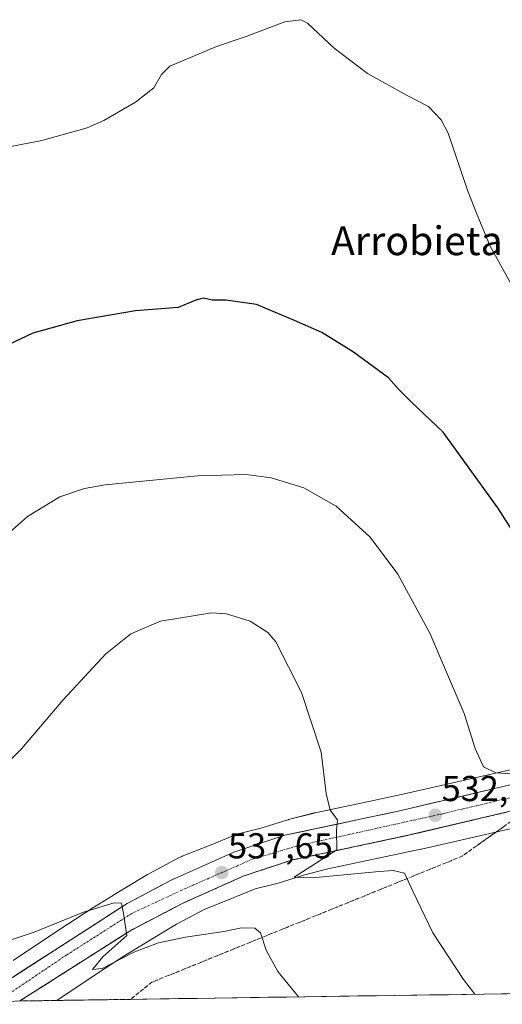
# Model space of a CAD drawing. Units: metres. Extents: x 600559 to 604010, y 4733791 to 4736155.
# Drawn here: x 602520 to 602654, y 4733819 to 4734093 of the extents above; entities that cross this region are included whole.
import ezdxf
from ezdxf.enums import TextEntityAlignment as Align

# ---------------------------------------------------------------- set-up
doc = ezdxf.new("R2010")
doc.units = ezdxf.units.M
doc.header["$MEASUREMENT"] = 0
doc.linetypes.add('TRAZO_Y_PUNTO', pattern=[1, 0.5, -0.25, 0, -0.25])
doc.linetypes.add('TRAZOSX2', pattern=[1.5, 1, -0.5])
for name, color, linetype, lineweight in [('Carretera de calzada única', 19, 'Continuous', 13), ('Carretera de calzada única Cxs', 19, 'Continuous', 13), ('Carretera de calzada única eje', 19, 'TRAZO_Y_PUNTO', 0), ('Carátula', 7, 'Continuous', 5), ('Cultivos herbáceos CxS', 92, 'Continuous', 0), ('Curva de nivel maestra', 36, 'Continuous', 30), ('Curva de nivel normal', 36, 'Continuous', 0), ('Entidad de ámbito territorial CxS', 92, 'Continuous', 0), ('Municipio CxS', 142, 'Continuous', 0), ('Núcleo urbano CxS', 19, 'Continuous', 0), ('Punto de cota en terreno', 7, 'Continuous', 0), ('Rótulo de punto de cota en terreno', 19, 'Continuous', 0), ('Talud superficial', 39, 'TRAZOSX2', 0), ('Texto cartográfico', 19, 'Continuous', 0)]:
    doc.layers.add(name, color=color, linetype=linetype, lineweight=lineweight)
doc.styles.add('Arial', font='txt', dxfattribs={"height": 0.2})

# ---------------------------------------------------------------- blocks, each defined once
blk = doc.blocks.new('*U154')
at = {"layer": 'Cultivos herbáceos CxS', "color": 92, "linetype": 'Continuous', "lineweight": 0}
blk.add_polyline3d([(602657.3683, 4733884.0481, 530.0992), (602628.3629, 4733877.4889, 533.042), (602618.5513, 4733875.4053, 533.8164), (602602.3243, 4733871.9593, 535.3423), (602602.0089, 4733871.8857, 535.3685), (602594.8387, 4733870.0565, 535.9694), (602594.7455, 4733870.0323, 535.977), (602594.4093, 4733869.9345, 536.0046), (602587.1431, 4733867.6423, 536.6824), (602581.2213, 4733866.1825, 537.1733), (602581.0655, 4733866.1425, 537.1853), (602580.5645, 4733865.9905, 537.2241), (602580.1149, 4733865.8227, 537.2596), (602572.3811, 4733862.6685, 538.017), (602565.2773, 4733859.8519, 538.4835), (602565.1645, 4733859.8063, 538.4918), (602564.6877, 4733859.5903, 538.5292), (602564.4759, 4733859.4817, 538.5471), (602556.0357, 4733855.0031, 539.2069), (602555.7859, 4733854.8647, 539.2252), (602555.6439, 4733854.7807, 539.236), (602549.3149, 4733850.9507, 539.7037), (602549.3053, 4733850.9449, 539.7043), (602549.2955, 4733850.9389, 539.7049), (602540.8545, 4733845.7981, 540.241), (602540.6561, 4733845.6733, 540.2525), (602533.1479, 4733840.7935, 540.9437), (602533.0705, 4733840.7425, 540.9496), (602518.2325, 4733830.8519, 541.8543)], dxfattribs=at)
blk = doc.blocks.new('*U166')
at = {"layer": 'Curva de nivel normal', "color": 36, "linetype": 'Continuous', "lineweight": 0}
blk.add_polyline3d([(602508.36, 4733877.53, 535), (602520.53, 4733889.74, 535), (602532.12, 4733903.41, 535), (602544.05, 4733916.16, 535), (602551, 4733921.76, 535), (602559.21, 4733925.25, 535), (602573.41, 4733927.64, 535), (602577.64, 4733927.31, 535), (602584.24, 4733925.26, 535), (602589.1, 4733922.15, 535), (602591.34, 4733919.49, 535), (602598.48, 4733905.45, 535), (602603.98, 4733888.85, 535), (602605.34, 4733877.3, 535), (602606.51, 4733872.65, 535), (602608.5, 4733869.97, 535), (602608.19, 4733867, 535), (602608.32, 4733861.66, 535), (602596.43, 4733853.99, 535), (602601.42, 4733853.84, 535), (602620.07, 4733855.65, 535), (602623.96, 4733855.9, 535), (602627.17, 4733855.14, 535), (602629.44, 4733850.12, 535), (602635, 4733838.53, 535), (602643.55, 4733825.52, 535), (602646.7, 4733821.44, 535)], dxfattribs=at)
blk = doc.blocks.new('*U175')
at = {"layer": 'Curva de nivel normal', "color": 36, "linetype": 'Continuous', "lineweight": 0}
blk.add_polyline3d([(602597.64, 4733820.72, 540), (602591.91, 4733827.76, 540), (602588.64, 4733833.76, 540), (602587.08, 4733838.53, 540), (602585.49, 4733839.82, 540), (602581.8, 4733839.89, 540), (602576.88, 4733838.95, 540), (602566.19, 4733837.36, 540), (602558.7, 4733835.77, 540), (602551.83, 4733833.14, 540), (602543, 4733828.62, 540), (602540.32, 4733828.3, 540), (602543.18, 4733831.82, 540), (602549.84, 4733837.8, 540), (602548.91, 4733843.88, 540), (602548.4, 4733846.78, 540), (602546.35, 4733846.88, 540), (602537.84, 4733844.32, 540), (602524.06, 4733838.68, 540), (602504.02, 4733832, 540), (602485.22, 4733827.89, 540), (602470.14, 4733823.7, 540), (602458.11, 4733818.65, 540)], dxfattribs=at)
blk = doc.blocks.new('*U178')
at = {"layer": 'Curva de nivel normal', "color": 36, "linetype": 'Continuous', "lineweight": 0}
blk.add_polyline3d([(602515.51, 4733948.46, 530), (602522.18, 4733954.44, 530), (602531.18, 4733959.85, 530), (602538.11, 4733962.22, 530), (602543.84, 4733963.2, 530), (602569.57, 4733965.75, 530), (602583.04, 4733966.12, 530), (602590.03, 4733965.16, 530), (602599.16, 4733962.34, 530), (602608.14, 4733957.27, 530), (602617.6, 4733948.61, 530), (602625.34, 4733938.36, 530), (602634.24, 4733921.92, 530), (602643.72, 4733899.56, 530), (602646.82, 4733889.85, 530), (602649.14, 4733884.71, 530), (602652.58, 4733883.08, 530), (602659.34, 4733882.56, 530)], dxfattribs=at)
blk = doc.blocks.new('*U183')
at = {"layer": 'Curva de nivel maestra', "color": 36, "linetype": 'Continuous', "lineweight": 30}
blk.add_polyline3d([(602658.19, 4733948.84, 525), (602653.11, 4733956.82, 525), (602637.9, 4733977.9, 525), (602628.97, 4733986.31, 525), (602625.62, 4733989.77, 525), (602622.74, 4733992.97, 525), (602612.96, 4734000.11, 525), (602604.15, 4734005.57, 525), (602596.54, 4734008.95, 525), (602585.98, 4734013.42, 525), (602577.44, 4734014.62, 525), (602573.58, 4734014.57, 525), (602571.2, 4734015.15, 525), (602569.1, 4734014.62, 525), (602564.18, 4734012.59, 525), (602552.31, 4734011.61, 525), (602536.06, 4734008.89, 525), (602523.75, 4734005.4, 525), (602507.59, 4733997.85, 525)], dxfattribs=at)
blk = doc.blocks.new('5PATER')
at = {"layer": 'Carátula', "linetype": 'Continuous', "lineweight": 5}
h = blk.add_hatch(color=250, dxfattribs=at)
edge = h.paths.add_edge_path()
edge.add_ellipse((0, 0.01), major_axis=(-1.33, -1.34), ratio=0.999422, start_angle=0, end_angle=360)

msp = doc.modelspace()

# ---------------------------------------------------------------- linework, layer by layer
at = {"layer": 'Carretera de calzada única', "color": 19, "linetype": 'Continuous', "lineweight": 13}
for points in [[(602805.11, 4733964.46), (602802.78, 4733961.39), (602792.87, 4733950.11), (602783.32, 4733940.84), (602775.76, 4733934.33), (602765.14, 4733925.86), (602752.96, 4733917.18), (602743.48, 4733911.26), (602734.78, 4733906.4), (602722.64, 4733900.26), (602713.53, 4733896.26), (602695.73, 4733889.94), (602681.39, 4733885.83), (602658.85, 4733880.26), (602626.19, 4733872.58), (602593.83, 4733865.69), (602579.67, 4733861), (602562.17, 4733853.17), (602550, 4733846.71), (602517.03, 4733825.5), (602508.26, 4733819.39)], [(602520.05, 4733819.57), (602550.96, 4733839.21), (602565.42, 4733846.76), (602582.26, 4733854.31), (602595.71, 4733858.77), (602627.75, 4733865.59), (602660.53, 4733873.31), (602683.23, 4733878.91), (602697.92, 4733883.13), (602716.19, 4733889.59), (602725.69, 4733893.8), (602738.14, 4733900.07), (602747.12, 4733905.09), (602756.92, 4733911.22), (602769.44, 4733920.16), (602780.32, 4733928.81), (602788.16, 4733935.56), (602798.05, 4733945.18), (602801.76, 4733949.39)]]:
    msp.add_lwpolyline(points, dxfattribs=at)
at = {"layer": 'Carretera de calzada única Cxs', "color": 19, "linetype": 'Continuous', "lineweight": 13}
for points in [[(602517.03, 4733825.5, 541.82), (602521.15, 4733828.15, 541.72), (602525.27, 4733830.8, 541.37), (602529.39, 4733833.45, 541.28), (602533.52, 4733836.11, 540.88), (602537.64, 4733838.76, 540.72), (602541.76, 4733841.41, 540.35), (602545.88, 4733844.06, 540.08), (602550, 4733846.71, 539.75), (602554.06, 4733848.86, 539.49), (602558.11, 4733851.02, 539.17), (602562.17, 4733853.17, 538.9), (602566.55, 4733855.13, 538.54), (602570.92, 4733857.09, 538.24), (602575.3, 4733859.04, 537.83), (602579.67, 4733861, 537.44), (602584.39, 4733862.56, 537.09), (602589.11, 4733864.13, 536.65), (602593.83, 4733865.69, 536.22), (602598.45, 4733866.67, 535.83), (602603.08, 4733867.66, 535.42), (602607.7, 4733868.64, 535.02), (602612.32, 4733869.63, 534.55), (602616.94, 4733870.61, 534.13), (602621.57, 4733871.6, 533.84), (602626.19, 4733872.58, 533.41), (602630.86, 4733873.68, 532.96), (602635.52, 4733874.77, 532.42), (602640.19, 4733875.87, 532), (602644.85, 4733876.97, 531.6), (602649.52, 4733878.07, 531.2), (602654.18, 4733879.16, 530.69), (602658.85, 4733880.26, 530.13)], [(602655.85, 4733872.21, 530.72), (602651.16, 4733871.1, 530.98), (602646.48, 4733870, 531.47), (602641.8, 4733868.9, 531.98), (602637.12, 4733867.8, 532.4), (602632.43, 4733866.69, 532.61), (602627.75, 4733865.59, 532.93), (602623.17, 4733864.62, 533.32), (602618.6, 4733863.64, 533.79), (602614.02, 4733862.67, 534.15), (602609.44, 4733861.69, 534.4), (602604.86, 4733860.72, 534.74), (602600.29, 4733859.74, 535.21), (602595.71, 4733858.77, 535.76), (602591.23, 4733857.28, 536.03), (602586.74, 4733855.8, 536.33), (602582.26, 4733854.31, 536.86), (602578.05, 4733852.42, 537.22), (602573.84, 4733850.54, 537.55), (602569.63, 4733848.65, 537.99), (602565.42, 4733846.76, 538.31), (602561.81, 4733844.87, 538.66), (602558.19, 4733842.99, 538.95), (602554.58, 4733841.1, 539.14), (602550.96, 4733839.21, 539.48), (602547.1, 4733836.75, 539.78), (602543.23, 4733834.3, 540.1), (602539.37, 4733831.84, 540.37), (602535.51, 4733829.39, 540.61), (602531.64, 4733826.93, 540.87), (602527.78, 4733824.48, 541.16), (602523.91, 4733822.02, 541.43), (602520.05, 4733819.57, 541.64)]]:
    msp.add_polyline3d(points, dxfattribs=at)
at = {"layer": 'Carretera de calzada única eje', "color": 19, "linetype": 'TRAZO_Y_PUNTO', "lineweight": 0}
msp.add_lwpolyline([(602803.78, 4733957.32), (602802.62, 4733955.86), (602791.58, 4733943.57), (602778.64, 4733931.73), (602762.51, 4733919.55), (602753.03, 4733913.26), (602730.32, 4733899.98), (602710.51, 4733890.97), (602685.46, 4733882.99), (602637.78, 4733871.69), (602597.12, 4733862.68), (602584.76, 4733859.01), (602566.16, 4733850.86), (602551.23, 4733843.92), (602533.05, 4733832.34), (602513.98, 4733819.48)], dxfattribs=at)
at = {"layer": 'Cultivos herbáceos CxS', "color": 92, "linetype": 'Continuous', "lineweight": 0}
for points in [[(602657.37, 4733884.05, 530.1), (602628.36, 4733877.49, 533.04), (602618.55, 4733875.41, 533.82), (602602.32, 4733871.96, 535.34), (602602.01, 4733871.89, 535.37), (602594.84, 4733870.06, 535.97), (602594.75, 4733870.03, 535.98), (602594.41, 4733869.93, 536), (602587.14, 4733867.64, 536.68), (602581.22, 4733866.18, 537.17), (602581.07, 4733866.14, 537.19), (602580.56, 4733865.99, 537.22), (602580.11, 4733865.82, 537.26), (602572.38, 4733862.67, 538.02), (602565.28, 4733859.85, 538.48), (602565.16, 4733859.81, 538.49), (602564.69, 4733859.59, 538.53), (602564.48, 4733859.48, 538.55), (602556.04, 4733855, 539.21), (602555.79, 4733854.86, 539.23), (602555.64, 4733854.78, 539.24), (602549.31, 4733850.95, 539.7), (602549.31, 4733850.94, 539.7), (602549.3, 4733850.94, 539.7), (602540.85, 4733845.8, 540.24), (602540.66, 4733845.67, 540.25), (602533.15, 4733840.79, 540.94), (602533.07, 4733840.74, 540.95), (602518.23, 4733830.85, 541.85)], [(603181.55, 4733829.37, 550.27), (602530.38, 4733819.72, 542.81), (602530.38, 4733819.72, 542.81), (602541.91, 4733827.4, 542.22), (602549.28, 4733832.19, 541.62), (602557.61, 4733837.27, 540.97), (602563.73, 4733840.98, 539.84), (602571.59, 4733845.14, 538.52), (602578.31, 4733847.81, 538.02), (602578.39, 4733847.84, 538.01), (602585.62, 4733850.79, 537.31), (602591.22, 4733852.17, 537), (602591.38, 4733852.21, 536.98), (602591.71, 4733852.31, 536.94), (602599.01, 4733854.61, 536.15), (602605.81, 4733856.34, 535.6), (602631.74, 4733861.85, 534.21), (602631.84, 4733861.87, 534.21), (602660.98, 4733868.46, 530.8)], [(602660.98, 4733868.46, 530.8), (602631.84, 4733861.87, 534.21), (602631.74, 4733861.85, 534.21), (602605.81, 4733856.34, 535.6), (602599.01, 4733854.61, 536.15), (602591.71, 4733852.31, 536.94), (602591.38, 4733852.21, 536.98), (602591.22, 4733852.17, 537), (602585.62, 4733850.79, 537.31), (602578.39, 4733847.84, 538.01), (602578.31, 4733847.81, 538.02), (602571.59, 4733845.14, 538.52), (602563.73, 4733840.98, 539.84), (602557.61, 4733837.27, 540.97), (602549.28, 4733832.19, 541.62), (602541.91, 4733827.4, 542.22), (602530.38, 4733819.72, 542.81)], [(603181.55, 4733829.37, 550.27), (602530.38, 4733819.72, 542.81)]]:
    msp.add_polyline3d(points, dxfattribs=at)
at = {"layer": 'Curva de nivel normal', "color": 36, "linetype": 'Continuous', "lineweight": 0}
msp.add_polyline3d([(602502.18, 4734054.37, 520), (602526.18, 4734059.02, 520), (602538.87, 4734062.57, 520), (602543.51, 4734064.61, 520), (602552.24, 4734069.69, 520), (602557.34, 4734073.68, 520), (602559.51, 4734077.46, 520), (602561.84, 4734079.78, 520), (602566.51, 4734081.68, 520), (602574.84, 4734085.24, 520), (602582.83, 4734087.87, 520), (602593.83, 4734092.12, 520), (602598.3, 4734092.67, 520), (602600.17, 4734091.69, 520), (602607.58, 4734084.78, 520), (602616.82, 4734077.72, 520), (602627.91, 4734071.54, 520), (602633.79, 4734068.55, 520), (602637.37, 4734064.8, 520), (602639.34, 4734061.1, 520), (602644.72, 4734045.26, 520), (602647.34, 4734038.38, 520), (602650.97, 4734029.64, 520), (602658.32, 4734016.33, 520)], dxfattribs=at)
at = {"layer": 'Entidad de ámbito territorial CxS', "color": 92, "linetype": 'Continuous', "lineweight": 0}
msp.add_polyline3d([(602659.12, 4733821.63, 533.75), (602654.12, 4733821.55, 534.26), (602649.13, 4733821.48, 534.64), (602644.13, 4733821.41, 535.2), (602639.14, 4733821.33, 535.75), (602634.14, 4733821.26, 536.34), (602629.14, 4733821.18, 537), (602624.15, 4733821.11, 537.52), (602619.15, 4733821.04, 537.99), (602614.16, 4733820.96, 538.51), (602609.16, 4733820.89, 538.96), (602604.17, 4733820.81, 539.37), (602599.17, 4733820.74, 539.81), (602594.18, 4733820.66, 540.24), (602589.18, 4733820.59, 540.63), (602584.19, 4733820.52, 540.99), (602579.19, 4733820.44, 541.36), (602574.2, 4733820.37, 541.71), (602569.2, 4733820.29, 542.03), (602564.2, 4733820.22, 542.4), (602559.21, 4733820.15, 542.72), (602554.21, 4733820.07, 542.95), (602549.22, 4733820, 543.03), (602544.22, 4733819.92, 542.9), (602539.23, 4733819.85, 542.44), (602534.23, 4733819.78, 541.7), (602529.24, 4733819.7, 541.16), (602524.24, 4733819.63, 541.22), (602519.25, 4733819.55, 541.72)], dxfattribs=at)
at = {"layer": 'Municipio CxS', "color": 142, "linetype": 'Continuous', "lineweight": 0}
msp.add_polyline3d([(602659.33, 4733821.63, 533.72), (602654.34, 4733821.56, 534.25), (602649.34, 4733821.48, 534.62), (602644.35, 4733821.41, 535.18), (602639.36, 4733821.33, 535.72), (602634.37, 4733821.26, 536.31), (602629.37, 4733821.19, 536.97), (602624.38, 4733821.11, 537.5), (602619.39, 4733821.04, 537.97), (602614.4, 4733820.96, 538.49), (602609.4, 4733820.89, 538.94), (602604.41, 4733820.82, 539.35), (602599.42, 4733820.74, 539.79), (602594.43, 4733820.67, 540.22), (602589.43, 4733820.59, 540.61), (602584.44, 4733820.52, 540.97), (602579.45, 4733820.45, 541.34), (602574.45, 4733820.37, 541.7), (602569.46, 4733820.3, 542.01), (602564.47, 4733820.22, 542.38), (602559.48, 4733820.15, 542.71), (602554.48, 4733820.08, 542.94), (602549.49, 4733820, 543.03), (602544.5, 4733819.93, 542.92), (602539.51, 4733819.85, 542.48), (602534.51, 4733819.78, 541.74), (602529.52, 4733819.71, 541.18), (602524.53, 4733819.63, 541.19), (602519.54, 4733819.56, 541.69)], dxfattribs=at)
at = {"layer": 'Núcleo urbano CxS', "color": 19, "linetype": 'Continuous', "lineweight": 0}
for points in [[(602518.23, 4733830.85, 541.85), (602533.07, 4733840.74, 540.95), (602533.15, 4733840.79, 540.94), (602540.66, 4733845.67, 540.25), (602540.85, 4733845.8, 540.24), (602549.3, 4733850.94, 539.7), (602549.31, 4733850.94, 539.7), (602549.31, 4733850.95, 539.7), (602555.64, 4733854.78, 539.24), (602555.79, 4733854.86, 539.23), (602556.04, 4733855, 539.21), (602564.48, 4733859.48, 538.55), (602564.69, 4733859.59, 538.53), (602565.16, 4733859.81, 538.49), (602565.28, 4733859.85, 538.48), (602572.38, 4733862.67, 538.02), (602580.11, 4733865.82, 537.26), (602580.56, 4733865.99, 537.22), (602581.07, 4733866.14, 537.19), (602581.22, 4733866.18, 537.17), (602587.14, 4733867.64, 536.68), (602594.41, 4733869.93, 536), (602594.75, 4733870.03, 535.98), (602594.84, 4733870.06, 535.97), (602602.01, 4733871.89, 535.37), (602602.32, 4733871.96, 535.34), (602618.55, 4733875.41, 533.82), (602628.36, 4733877.49, 533.04), (602657.37, 4733884.05, 530.1)], [(602657.37, 4733884.05, 530.1), (602628.36, 4733877.49, 533.04), (602618.55, 4733875.41, 533.82), (602602.32, 4733871.96, 535.34), (602602.01, 4733871.89, 535.37), (602594.84, 4733870.06, 535.97), (602594.75, 4733870.03, 535.98), (602594.41, 4733869.93, 536), (602587.14, 4733867.64, 536.68), (602581.22, 4733866.18, 537.17), (602581.07, 4733866.14, 537.19), (602580.56, 4733865.99, 537.22), (602580.11, 4733865.82, 537.26), (602572.38, 4733862.67, 538.02), (602565.28, 4733859.85, 538.48), (602565.16, 4733859.81, 538.49), (602564.69, 4733859.59, 538.53), (602564.48, 4733859.48, 538.55), (602556.04, 4733855, 539.21), (602555.79, 4733854.86, 539.23), (602555.64, 4733854.78, 539.24), (602549.31, 4733850.95, 539.7), (602549.31, 4733850.94, 539.7), (602549.3, 4733850.94, 539.7), (602540.85, 4733845.8, 540.24), (602540.66, 4733845.67, 540.25), (602533.15, 4733840.79, 540.94), (602533.07, 4733840.74, 540.95), (602518.23, 4733830.85, 541.85)], [(602660.98, 4733868.46, 530.8), (602631.84, 4733861.87, 534.21), (602631.74, 4733861.85, 534.21), (602605.81, 4733856.34, 535.6), (602599.01, 4733854.61, 536.15), (602591.71, 4733852.31, 536.94), (602591.38, 4733852.21, 536.98), (602591.22, 4733852.17, 537), (602585.62, 4733850.79, 537.31), (602578.39, 4733847.84, 538.01), (602578.31, 4733847.81, 538.02), (602571.59, 4733845.14, 538.52), (602563.73, 4733840.98, 539.84), (602557.61, 4733837.27, 540.97), (602549.28, 4733832.19, 541.62), (602541.91, 4733827.4, 542.22), (602530.38, 4733819.72, 542.81), (602501.06, 4733819.28, 542.68)], [(602660.98, 4733868.46, 530.8), (602631.84, 4733861.87, 534.21), (602631.74, 4733861.85, 534.21), (602605.81, 4733856.34, 535.6), (602599.01, 4733854.61, 536.15), (602591.71, 4733852.31, 536.94), (602591.38, 4733852.21, 536.98), (602591.22, 4733852.17, 537), (602585.62, 4733850.79, 537.31), (602578.39, 4733847.84, 538.01), (602578.31, 4733847.81, 538.02), (602571.59, 4733845.14, 538.52), (602563.73, 4733840.98, 539.84), (602557.61, 4733837.27, 540.97), (602549.28, 4733832.19, 541.62), (602541.91, 4733827.4, 542.22), (602530.38, 4733819.72, 542.81)], [(602530.38, 4733819.72, 542.81), (602501.06, 4733819.28, 542.68)]]:
    msp.add_polyline3d(points, dxfattribs=at)
at = {"layer": 'Talud superficial', "color": 39, "linetype": 'TRAZOSX2', "lineweight": 0}
for points in [[(602662.86, 4733873.89, 530.15), (602647.1, 4733862.65, 532.51), (602643.16, 4733859.85, 533.25), (602638.62, 4733858, 533.8), (602634.07, 4733856.15, 534.2), (602629.53, 4733854.31, 534.8), (602624.98, 4733852.46, 535.38), (602620.44, 4733850.62, 536.03), (602615.89, 4733848.77, 536.72), (602611.35, 4733846.93, 537.25), (602606.81, 4733845.08, 537.82), (602602.26, 4733843.24, 538.25), (602597.72, 4733841.39, 538.77), (602593.17, 4733839.55, 539.28), (602588.63, 4733837.7, 539.83), (602584.08, 4733835.86, 540.33), (602579.54, 4733834.01, 540.72), (602574.99, 4733832.17, 541.16), (602570.45, 4733830.32, 541.55), (602565.9, 4733828.48, 541.94), (602561.36, 4733826.63, 542.32), (602556.81, 4733824.79, 542.73), (602553.11, 4733821.8, 542.9), (602550.9, 4733820.02, 543.05)], [(602654.98, 4733868.27, 530.47), (602653.67, 4733867.33, 530.76), (602652.35, 4733866.4, 531.17), (602651.04, 4733865.46, 531.43), (602649.73, 4733864.52, 531.69), (602648.41, 4733863.59, 532.09), (602647.1, 4733862.65, 532.51), (602645.79, 4733861.72, 532.88), (602644.47, 4733860.78, 533.08), (602643.16, 4733859.85, 533.25), (602641.65, 4733859.23, 533.38), (602640.13, 4733858.62, 533.57), (602638.62, 4733858, 533.8), (602637.1, 4733857.38, 533.91), (602635.59, 4733856.77, 534.02), (602634.07, 4733856.15, 534.2), (602632.56, 4733855.54, 534.38), (602631.04, 4733854.92, 534.58), (602629.53, 4733854.31, 534.8), (602628.01, 4733853.69, 534.98), (602626.5, 4733853.08, 535.2), (602624.98, 4733852.46, 535.38), (602623.47, 4733851.85, 535.58), (602621.95, 4733851.23, 535.78), (602620.44, 4733850.62, 536.03), (602618.92, 4733850, 536.27), (602617.41, 4733849.39, 536.48), (602615.89, 4733848.77, 536.72), (602614.38, 4733848.16, 536.87), (602612.86, 4733847.54, 537.07), (602611.35, 4733846.93, 537.25), (602609.84, 4733846.31, 537.43), (602608.32, 4733845.7, 537.64), (602606.81, 4733845.08, 537.82), (602605.29, 4733844.47, 537.98), (602603.78, 4733843.85, 538.09), (602602.26, 4733843.24, 538.25), (602600.75, 4733842.62, 538.46), (602599.23, 4733842.01, 538.63), (602597.72, 4733841.39, 538.77), (602596.2, 4733840.78, 538.97), (602594.69, 4733840.16, 539.13), (602593.17, 4733839.55, 539.28), (602591.66, 4733838.93, 539.49), (602590.14, 4733838.32, 539.7), (602588.63, 4733837.7, 539.83), (602587.11, 4733837.09, 539.97), (602585.6, 4733836.47, 540.17), (602584.08, 4733835.86, 540.33), (602582.57, 4733835.24, 540.46), (602581.05, 4733834.63, 540.59), (602579.54, 4733834.01, 540.72), (602578.02, 4733833.4, 540.86), (602576.51, 4733832.78, 541.01), (602574.99, 4733832.17, 541.16), (602573.48, 4733831.55, 541.3), (602571.96, 4733830.94, 541.43), (602570.45, 4733830.32, 541.55), (602568.93, 4733829.71, 541.67), (602567.42, 4733829.09, 541.81), (602565.9, 4733828.48, 541.94), (602564.39, 4733827.86, 542.08), (602562.87, 4733827.25, 542.2), (602561.36, 4733826.63, 542.32), (602559.84, 4733826.02, 542.44), (602558.33, 4733825.4, 542.61), (602556.81, 4733824.79, 542.73), (602555.58, 4733823.79, 542.8), (602554.34, 4733822.8, 542.83), (602553.11, 4733821.8, 542.9), (602552.01, 4733820.91, 542.99), (602550.9, 4733820.02, 543.05), (602548.98, 4733819.99, 543.09), (602547.05, 4733819.97, 543.13), (602545.12, 4733819.94, 543.18), (602543.19, 4733819.91, 543.1), (602541.26, 4733819.88, 542.77), (602539.33, 4733819.85, 542.54), (602537.41, 4733819.82, 542.42), (602535.48, 4733819.79, 542.1), (602533.55, 4733819.77, 541.87), (602531.62, 4733819.74, 540.98), (602529.69, 4733819.71, 540.74), (602527.76, 4733819.68, 540.77), (602525.84, 4733819.65, 540.88), (602523.91, 4733819.62, 541.31), (602521.98, 4733819.59, 541.56), (602520.05, 4733819.57, 541.76), (602520.05, 4733819.57, 541.76), (602521.27, 4733820.34, 541.7), (602522.49, 4733821.12, 541.59), (602523.71, 4733821.89, 541.48), (602525.01, 4733822.72, 541.39), (602526.3, 4733823.54, 541.34), (602527.6, 4733824.37, 541.27), (602528.9, 4733825.19, 541.15), (602530.2, 4733826.02, 541.14), (602531.5, 4733826.84, 541.06), (602532.8, 4733827.67, 540.91), (602534.09, 4733828.49, 540.79), (602535.39, 4733829.32, 540.7), (602536.69, 4733830.14, 540.7), (602537.98, 4733830.97, 540.59), (602539.28, 4733831.79, 540.47), (602540.58, 4733832.61, 540.37), (602541.87, 4733833.44, 540.3), (602543.17, 4733834.26, 540.19), (602544.47, 4733835.09, 540.04), (602545.77, 4733835.91, 540), (602547.07, 4733836.74, 539.84), (602548.37, 4733837.56, 539.74), (602549.66, 4733838.39, 539.64), (602550.96, 4733839.21, 539.5), (602552.16, 4733839.84, 539.39), (602553.37, 4733840.47, 539.28), (602554.57, 4733841.1, 539.21), (602555.78, 4733841.73, 539.13), (602556.98, 4733842.35, 539.02), (602558.19, 4733842.98, 538.93), (602559.4, 4733843.61, 538.84), (602560.6, 4733844.24, 538.79), (602561.81, 4733844.87, 538.67), (602563.01, 4733845.5, 538.53), (602564.22, 4733846.13, 538.44), (602565.42, 4733846.76, 538.4), (602566.82, 4733847.39, 538.23), (602568.23, 4733848.02, 538.11), (602569.63, 4733848.65, 538.06), (602571.03, 4733849.28, 537.91), (602572.44, 4733849.9, 537.83), (602573.84, 4733850.53, 537.71), (602575.24, 4733851.16, 537.54), (602576.65, 4733851.79, 537.42), (602578.05, 4733852.42, 537.34), (602579.45, 4733853.05, 537.15), (602580.86, 4733853.68, 537.02), (602582.26, 4733854.31, 536.9), (602583.75, 4733854.81, 536.72), (602585.25, 4733855.3, 536.57), (602586.74, 4733855.8, 536.52), (602588.24, 4733856.29, 536.49), (602589.73, 4733856.79, 536.26), (602591.23, 4733857.28, 536.11), (602592.72, 4733857.78, 536.02), (602594.22, 4733858.27, 535.91), (602595.71, 4733858.77, 535.8), (602597.24, 4733859.09, 535.6), (602598.76, 4733859.42, 535.48), (602600.29, 4733859.74, 535.36), (602601.81, 4733860.07, 535.22), (602603.34, 4733860.39, 535.11), (602604.86, 4733860.72, 535), (602606.39, 4733861.04, 534.84), (602607.91, 4733861.37, 534.67), (602609.44, 4733861.69, 534.54), (602610.97, 4733862.02, 534.46), (602612.49, 4733862.34, 534.3), (602614.02, 4733862.67, 534.13), (602615.55, 4733862.99, 534.04), (602617.07, 4733863.32, 533.94), (602618.6, 4733863.64, 533.85), (602620.12, 4733863.97, 533.76), (602621.65, 4733864.29, 533.51), (602623.17, 4733864.62, 533.43), (602624.7, 4733864.94, 533.33), (602626.22, 4733865.27, 533.17), (602627.75, 4733865.59, 533.04), (602629.31, 4733865.96, 533.01), (602630.87, 4733866.32, 532.86), (602632.43, 4733866.69, 532.69), (602633.99, 4733867.06, 532.61), (602635.56, 4733867.43, 532.47), (602637.12, 4733867.8, 532.36), (602638.68, 4733868.17, 532.27), (602640.24, 4733868.53, 532.11), (602641.8, 4733868.9, 531.99), (602643.36, 4733869.27, 531.82), (602644.92, 4733869.63, 531.71), (602646.48, 4733870, 531.59), (602648.04, 4733870.37, 531.45), (602649.6, 4733870.73, 531.23), (602651.16, 4733871.1, 531.03), (602652.72, 4733871.47, 530.97), (602654.29, 4733871.84, 530.9), (602655.85, 4733872.21, 530.76)], [(602655.85, 4733872.21, 530.76), (602651.16, 4733871.1, 531.03), (602637.12, 4733867.8, 532.36), (602632.43, 4733866.69, 532.69), (602627.75, 4733865.59, 533.04), (602623.17, 4733864.62, 533.43), (602618.6, 4733863.64, 533.85), (602614.02, 4733862.67, 534.13), (602609.44, 4733861.69, 534.54), (602604.86, 4733860.72, 535), (602600.29, 4733859.74, 535.36), (602595.71, 4733858.77, 535.8), (602591.23, 4733857.28, 536.11), (602586.74, 4733855.8, 536.52), (602582.26, 4733854.31, 536.9), (602573.84, 4733850.53, 537.71), (602569.63, 4733848.65, 538.06), (602565.42, 4733846.76, 538.4), (602561.81, 4733844.87, 538.67), (602558.19, 4733842.98, 538.93), (602554.57, 4733841.1, 539.21), (602550.96, 4733839.21, 539.5), (602547.07, 4733836.74, 539.84), (602543.17, 4733834.26, 540.19), (602535.39, 4733829.32, 540.7), (602531.5, 4733826.84, 541.06), (602527.6, 4733824.37, 541.27), (602523.71, 4733821.89, 541.48), (602520.05, 4733819.57, 541.75)]]:
    msp.add_polyline3d(points, dxfattribs=at)

# ---------------------------------------------------------------- block references
at = {"layer": 'Cultivos herbáceos CxS', "color": 92, "linetype": 'Continuous', "lineweight": 0}
msp.add_blockref('*U154', (0, 0), dxfattribs=at)
at = {"layer": 'Curva de nivel maestra', "color": 36, "linetype": 'Continuous', "lineweight": 30}
msp.add_blockref('*U183', (0, 0), dxfattribs=at)
at = {"layer": 'Curva de nivel normal', "color": 36, "linetype": 'Continuous', "lineweight": 0}
for name in ['*U166', '*U175', '*U178']:
    msp.add_blockref(name, (0, 0), dxfattribs=at)
at = {"layer": 'Punto de cota en terreno', "linetype": 'Continuous', "lineweight": 0}
for p in [(602635.75, 4733871.25, 532.59), (602576.29, 4733855.31, 537.65)]:
    msp.add_blockref('5PATER', p, dxfattribs=at)

# ---------------------------------------------------------------- texts
at = {"layer": 'Rótulo de punto de cota en terreno', "color": 19, "linetype": 'Continuous', "lineweight": 0, "style": 'Arial'}
for s, p in [('532,59', (602637.51, 4733873.01)), ('537,65', (602578.05, 4733857.07))]:
    msp.add_text(s, height=7, dxfattribs=at).set_placement(p, align=Align.BOTTOM_LEFT)
at = {"layer": 'Texto cartográfico', "color": 19, "linetype": 'Continuous', "lineweight": 0, "style": 'Arial'}
msp.add_text('Arrobieta', height=8, dxfattribs=at).set_placement((602630.59, 4734031.14), align=Align.MIDDLE_CENTER)

doc.saveas('drawing.dxf')
